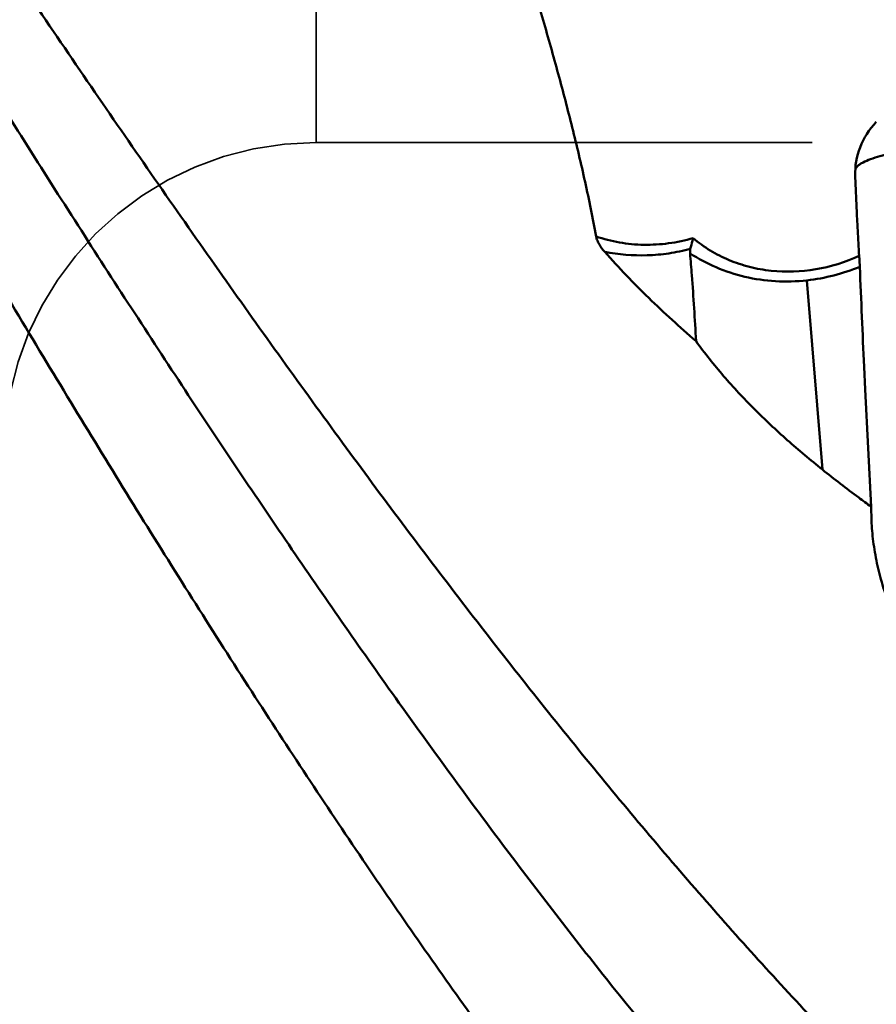
# Model space of a CAD drawing. Units: millimetres. Extents: x -29 to 123, y -48 to 90.
# Drawn here: x 24 to 35, y -19 to -6 of the extents above; entities that cross this region are included whole.
import ezdxf

# ---------------------------------------------------------------- set-up
doc = ezdxf.new("R2010")
doc.units = ezdxf.units.MM
doc.linetypes.add('DASHED2', pattern=[9.525, 6.35, -3.175])
for name, color, linetype, lineweight in [('1', 4, 'Continuous', 50), ('sk2', 7, 'Continuous', 25), ('sk3', 1, 'DASHED2', 35)]:
    doc.layers.add(name, color=color, linetype=linetype, lineweight=lineweight)
doc.styles.add('simplex', font='txt.shx', dxfattribs={"height": 3.5})
doc.dimstyles.new('コピー - ISO-25', dxfattribs={"dimscale": 0, "dimtxt": 3.5, "dimasz": 3.5, "dimexe": 1.5, "dimexo": 0, "dimgap": 2.3, "dimtad": 1, "dimdsep": 46, "dimtxsty": 'simplex', "dimcen": 0.09, "dimclrd": 256, "dimclre": 256, "dimclrt": 256, "dimadec": 0, "dimazin": 0, "dimtfac": 1, "dimtofl": 0, "dimtmove": 0, "dimatfit": 3, "dimfxl": 1, "dimtolj": 1, "dimlwd": -1, "dimlwe": -1, "dimarcsym": 0})

# ---------------------------------------------------------------- blocks, each defined once
blk = doc.blocks.new('*D8')
at = {"layer": 'Defpoints', "color": 0, "lineweight": 0}
for p in [(24, -12.4), (0, -28.662), (24, -46.988)]:
    blk.add_point(p, dxfattribs=at)
at = {"layer": 'sk2'}
for p, q in [((24, -12.4), (24, -48.488)), ((0, -28.662), (0, -48.488)), ((3.5, -46.988), (20.5, -46.988)), ((24, -46.988), (60.1, -46.988))]:
    blk.add_line(p, q, dxfattribs=at)
at = {"layer": 'sk2', "lineweight": 0}
for points in [[(3.5, -46.405), (3.5, -47.572), (0, -46.988)], [(20.5, -47.572), (20.5, -46.405), (24, -46.988)]]:
    blk.add_solid(points, dxfattribs=at)
at = {"layer": 'sk2', "insert": (43.8, -42.938), "char_height": 3.5, "attachment_point": 5, "style": 'simplex'}
blk.add_mtext('\\A1;24 [.945"]', dxfattribs=at)

msp = doc.modelspace()

# ---------------------------------------------------------------- linework, layer by layer
at = {"layer": '1'}
for p, q in [((34.9038954, -8.02510687), (34.9245643, -8.50576759)), ((34.9245643, -8.50576759), (34.92951111, -8.61497288)), ((34.28518149, -9.36603977), (34.4830135, -11.79062954)), ((35.01799814, -10.47380119), (35.03209252, -10.76459022)), ((35.03209252, -10.76459022), (35.1061853, -12.26635277)), ((35.11190355, -12.44116356), (35.1061853, -12.26635277)), ((35.11338334, -12.47606976), (35.11190355, -12.44116356))]:
    msp.add_line(p, q, dxfattribs=at)
msp.add_ellipse((35.89510771, -7.895001), major_axis=(0.90688227, 0.45672588), ratio=0.8801639906, start_param=1.9680861928, end_param=2.7638235712, dxfattribs=at)
for points, knots in [([(45.25371149, -26.11126023), (44.73279559, -25.99067405), (43.68377967, -25.67591319), (42.13968084, -25.01191183), (40.59800629, -24.15440552), (39.05913008, -23.11018211), (37.52204487, -21.88806935), (35.98618895, -20.49760156), (34.45120412, -18.94940349), (32.91671606, -17.2553882), (31.38257788, -15.42845954), (29.84858201, -13.4826696), (28.31467974, -11.4329528), (26.78086383, -9.2950186), (25.24698594, -7.08535463), (23.19216191, -4.05202152), (21.66704907, -1.74483744), (20.64615256, -0.19918107)], [0, 0, 0, 0, 0.0440125697, 0.0898920831, 0.1381040329, 0.1890010423, 0.242803607, 0.2996158205, 0.3594396623, 0.4221889879, 0.4877067784, 0.5557730265, 0.6261162526, 0.6984225537, 0.7723486541, 0.8475237536, 1, 1, 1, 1]), ([(20.75130245, -1.92881313), (20.97939954, -2.30155639), (21.43550522, -3.04553157), (22.34649706, -4.52566619), (23.48348807, -6.35670236), (24.85104218, -8.51992962), (26.21842455, -10.63098366), (27.58588084, -12.67675845), (28.95330231, -14.64478271), (30.32076395, -16.52299359), (31.68829399, -18.2999339), (33.05595058, -19.96476852), (34.42384577, -21.5073547), (35.79219176, -22.91831419), (37.16102356, -24.18905335), (38.53124827, -25.31196933), (40.31169165, -26.56901973), (41.72306426, -27.32657135), (42.68022929, -27.70994213)], [0, 0, 0, 0, 0.0382043712, 0.0762919791, 0.1519459973, 0.2266324026, 0.3000308567, 0.3718322203, 0.441751122, 0.5095262615, 0.5749249099, 0.6377516111, 0.6978514523, 0.7551213615, 0.8095159454, 0.8610597136, 0.9098574016, 1, 1, 1, 1]), ([(31.58449727, -8.80417402), (31.54244813, -8.56963406), (31.44657033, -8.10302879), (31.28151947, -7.40843613), (31.10102361, -6.7184967), (30.90735503, -6.0327405), (30.70128742, -5.35108594), (30.41017719, -4.44820503), (30.17239936, -3.77757136), (30.00402354, -3.33443035)], [0, 0, 0, 0, 0.1254098944, 0.2506284648, 0.3757242608, 0.5007262362, 0.6256489048, 0.7505002021, 1, 1, 1, 1]), ([(34.90437134, -7.9419704), (34.91173834, -7.92484054), (34.93320341, -7.90103767), (34.96911061, -7.87458783), (35.02136257, -7.84430302), (35.10443292, -7.80951584), (35.22309978, -7.77307754), (35.36300606, -7.74110447), (35.57813105, -7.70476054), (35.74755388, -7.68887326), (35.86374869, -7.6827086)], [0, 0, 0, 0, 0.0550673011, 0.0906839356, 0.1321754673, 0.2328736218, 0.3559169389, 0.4984004245, 0.656374424, 1, 1, 1, 1]), ([(34.34052501, -24.21535009), (33.85238798, -23.68534354), (32.87891954, -22.5703002), (31.45779193, -20.79303752), (30.03682557, -18.87817323), (28.61591331, -16.83840529), (27.19503007, -14.68710936), (25.77414407, -12.43849451), (24.35310093, -10.10751363), (23.41410378, -8.52277622), (22.94338933, -7.71997936)], [0, 0, 0, 0, 0.1076242465, 0.2209881989, 0.339812504, 0.4637195309, 0.5922483732, 0.7248697417, 0.8609977294, 1, 1, 1, 1]), ([(34.92951111, -8.61497288), (34.93124935, -8.65148762), (34.93853668, -8.79745181), (34.94718883, -8.94334821), (34.95447981, -9.05269515)], [0, 0, 0, 0, 0.2501343483, 1, 1, 1, 1]), ([(31.69468423, -9.00137814), (31.66907478, -8.97244609), (31.63380744, -8.92632683), (31.59907313, -8.85844145), (31.58776447, -8.82239768), (31.58449727, -8.80417402)], [0, 0, 0, 0, 0.5078861898, 0.7566365029, 1, 1, 1, 1]), ([(32.82846443, -8.82525352), (32.72534924, -8.8549977), (32.51561079, -8.89931501), (32.19697032, -8.91837323), (31.88359759, -8.88930894), (31.68165624, -8.83772049), (31.58449727, -8.80417402)], [0, 0, 0, 0, 0.2550151335, 0.507238718, 0.7557541907, 1, 1, 1, 1]), ([(32.82846443, -8.82525352), (32.82502091, -8.83646695), (32.81135177, -8.88245382), (32.79938548, -8.92894456), (32.79125711, -8.96426523)], [0, 0, 0, 0, 0.2445119693, 1, 1, 1, 1]), ([(34.95447981, -9.05269515), (34.77804503, -9.13386806), (34.40559809, -9.24978383), (33.92102252, -9.26666355), (33.54930377, -9.20043073), (33.28613739, -9.11289086), (33.0428979, -8.98903547), (32.89640439, -8.8831571), (32.82846443, -8.82525352)], [0, 0, 0, 0, 0.2587650483, 0.5129227196, 0.6376383665, 0.7603419467, 0.8810615028, 1, 1, 1, 1]), ([(31.69468423, -9.00137814), (31.87328748, -9.03620408), (32.15023092, -9.05812944), (32.51762898, -9.0254607), (32.70075135, -8.98805824), (32.79128167, -8.96425758)], [0, 0, 0, 0, 0.4939889771, 0.7458842528, 1, 1, 1, 1]), ([(32.86388091, -10.14489186), (32.65697781, -9.96608241), (32.25303498, -9.59914019), (31.87513264, -9.20505541), (31.69492698, -9.00141281)], [0, 0, 0, 0, 0.5014075012, 1, 1, 1, 1]), ([(32.79125711, -8.96426523), (32.79019463, -8.96888958), (32.78682126, -8.98751163), (32.78674515, -9.0066263), (32.787928, -9.02073388)], [0, 0, 0, 0, 0.2510243012, 1, 1, 1, 1]), ([(32.78785143, -9.02068692), (32.79573189, -9.11416782), (32.82593556, -9.48855112), (32.85023623, -9.86343355), (32.86388091, -10.14489186)], [0, 0, 0, 0, 0.2497660726, 1, 1, 1, 1]), ([(34.28518149, -9.36603977), (34.15155982, -9.38089081), (33.88375595, -9.38847814), (33.49029514, -9.33180572), (33.12046866, -9.21034414), (32.89376073, -9.08954715), (32.787928, -9.02073388)], [0, 0, 0, 0, 0.2576425041, 0.5105609419, 0.7580853874, 1, 1, 1, 1]), ([(34.95447981, -9.05269515), (34.95522775, -9.06391257), (34.95818661, -9.11034129), (34.9604919, -9.15681141), (34.96189888, -9.19206379)], [0, 0, 0, 0, 0.2416520137, 1, 1, 1, 1]), ([(34.96189783, -9.19206243), (34.85347409, -9.23654177), (34.63119009, -9.31058236), (34.4007446, -9.35316218), (34.28518146, -9.3660394)], [0, 0, 0, 0, 0.5019580088, 1, 1, 1, 1]), ([(34.4830135, -11.79062954), (34.33034407, -11.66803411), (34.03149517, -11.41765982), (33.60620191, -11.02028821), (33.21297108, -10.59874195), (32.97530343, -10.2989015), (32.86388091, -10.14489186)], [0, 0, 0, 0, 0.2537015026, 0.5049478756, 0.7536977759, 1, 1, 1, 1]), ([(35.1061853, -12.26635277), (35.05316518, -12.22766603), (34.84280012, -12.07259432), (34.63561414, -11.91316972), (34.4830135, -11.79062954)], [0, 0, 0, 0, 0.2511381224, 1, 1, 1, 1]), ([(36.16577575, -14.50598511), (36.11086012, -14.48631714), (36.00668068, -14.43723751), (35.86866764, -14.33968359), (35.75040923, -14.22758526), (35.61671029, -14.0673758), (35.48177674, -13.85124429), (35.35665309, -13.57952388), (35.25990389, -13.30319337), (35.18692171, -13.0257552), (35.13622736, -12.75027754), (35.11761997, -12.56667223), (35.11331152, -12.47605717)], [0, 0, 0, 0, 0.0729761977, 0.1430705636, 0.2106143601, 0.2762506815, 0.4036910204, 0.5279561739, 0.6498729949, 0.7695184221, 0.8865069295, 1, 1, 1, 1])]:
    msp.add_open_spline(points, degree=3, knots=knots, dxfattribs=at)
msp.add_open_spline([(34.96191482, -9.19242346), (34.97896114, -9.61961832), (34.99766895, -10.04674997), (35.01799814, -10.47380119)], degree=3, dxfattribs=at)
at = {"layer": 'sk3'}
for p, q in [((28, 7.6), (28, -7.6)), ((28, -7.6), (44.20032896, -7.6))]:
    msp.add_line(p, q, dxfattribs=at)
msp.add_arc((28, -11.6), 4, 90, 180, dxfattribs=at)

# ---------------------------------------------------------------- dimensions: what is measured, and where the dimension line sits
at = {"layer": 'sk2'}
dim = msp.add_linear_dim(base=(24, -46.9883118567), p1=(0, -28.6623135044), p2=(24, -12.3999999989), dimstyle='コピー - ISO-25', override={"dimscale": 1, "dimdec": 8}, dxfattribs=at)
dim.commit()
dim.dimension.update_dxf_attribs({"geometry": '*D8', "text_midpoint": (43.8, -42.9383118567)})

doc.saveas('drawing.dxf')
